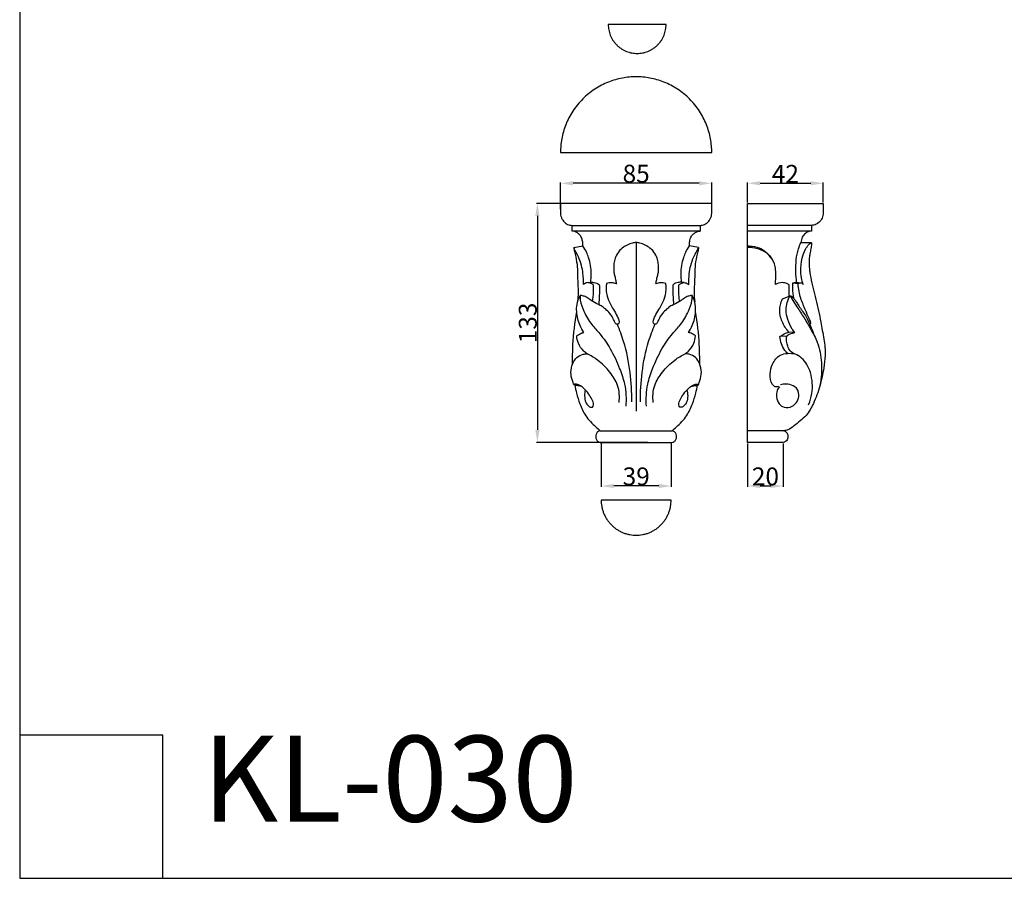
# Model space of a CAD drawing. Units: millimetres. Extents: x 0 to 1100, y 23 to 1023.
# Drawn here: x 0 to 550, y 23 to 502 of the extents above; entities that cross this region are included whole.
import ezdxf

# ---------------------------------------------------------------- set-up
doc = ezdxf.new("R2010")
doc.units = ezdxf.units.MM
doc.layers.add('Default', color=7, linetype='Continuous', true_color=0xffffff)
doc.styles.add('Arial', font='arial.ttf')
doc.styles.get("Standard").update_dxf_attribs({"font": 'arial.ttf'})
doc.dimstyles.new('Default', dxfattribs={"dimtxt": 10, "dimasz": 7, "dimexe": 0.5, "dimexo": 0.5, "dimgap": 0.25, "dimtad": 1, "dimtoh": 1, "dimdec": 0, "dimzin": 1, "dimdsep": 46, "dimtxsty": 'Arial', "dimcen": 0.5, "dimazin": 0, "dimtfac": 1, "dimtdec": 4, "dimtix": 1, "dimtmove": 1, "dimatfit": 3, "dimfxl": 0, "dimtolj": 1, "dimtzin": 1, "dimarcsym": 0})

# ---------------------------------------------------------------- blocks, each defined once
blk = doc.blocks.new('*D1834')
at = {"layer": 'Default', "color": 0, "lineweight": -2, "transparency": 16777216}
for p, q in [((302.1, 396.25), (302.1, 411.28)), ((379.6, 410.78), (309.1, 410.78)), ((386.6, 396.25), (386.6, 411.28))]:
    blk.add_line(p, q, dxfattribs=at)
at = {"layer": 'Default', "color": 0, "transparency": 16777216}
for points in [[(309.1, 411.95), (309.1, 409.61), (302.1, 410.78)], [(379.6, 411.95), (379.6, 409.61), (386.6, 410.78)]]:
    blk.add_solid(points, dxfattribs=at)
at = {"layer": 'Defpoints', "color": 0, "transparency": 16777216}
for p in [(302.1, 410.78), (302.1, 395.75), (386.6, 395.75)]:
    blk.add_point(p, dxfattribs=at)
at = {"layer": 'Default', "color": 0, "transparency": 16777216, "insert": (344.35, 416.14), "char_height": 10, "attachment_point": 5, "style": 'Arial'}
blk.add_mtext('\\A1;85', dxfattribs=at)
blk = doc.blocks.new('*D1835')
at = {"layer": 'Default', "color": 0, "lineweight": -2, "transparency": 16777216}
for p, q in [((324.8, 265.52), (324.8, 241.21)), ((363.98, 265.52), (363.98, 241.21)), ((356.98, 241.71), (331.8, 241.71))]:
    blk.add_line(p, q, dxfattribs=at)
at = {"layer": 'Default', "color": 0, "transparency": 16777216}
for points in [[(331.8, 242.88), (331.8, 240.55), (324.8, 241.71)], [(356.98, 242.88), (356.98, 240.55), (363.98, 241.71)]]:
    blk.add_solid(points, dxfattribs=at)
at = {"layer": 'Defpoints', "color": 0, "transparency": 16777216}
for p in [(324.8, 266.02), (363.98, 266.02), (324.8, 241.71)]:
    blk.add_point(p, dxfattribs=at)
at = {"layer": 'Default', "color": 0, "transparency": 16777216, "insert": (344.39, 247.07), "char_height": 10, "attachment_point": 5, "style": 'Arial'}
blk.add_mtext('\\A1;39', dxfattribs=at)
blk = doc.blocks.new('*D1836')
at = {"layer": 'Default', "color": 0, "lineweight": -2, "transparency": 16777216}
for p, q in [((350.92, 399.53), (288.69, 399.53)), ((289.19, 392.53), (289.19, 273.03)), ((350.92, 266.03), (288.69, 266.03))]:
    blk.add_line(p, q, dxfattribs=at)
at = {"layer": 'Default', "color": 0, "transparency": 16777216}
for points in [[(288.02, 392.53), (290.36, 392.53), (289.19, 399.53)], [(288.02, 273.03), (290.36, 273.03), (289.19, 266.03)]]:
    blk.add_solid(points, dxfattribs=at)
at = {"layer": 'Defpoints', "color": 0, "transparency": 16777216}
for p in [(351.42, 399.53), (289.19, 266.03), (351.42, 266.03)]:
    blk.add_point(p, dxfattribs=at)
at = {"layer": 'Default', "color": 0, "transparency": 16777216, "insert": (283.83, 332.78), "char_height": 10, "attachment_point": 5, "rotation": 90, "style": 'Arial'}
blk.add_mtext('\\A1;133', dxfattribs=at)
blk = doc.blocks.new('*D1837')
at = {"layer": 'Default', "color": 0, "lineweight": -2, "transparency": 16777216}
for p, q in [((406.59, 400.01), (406.59, 411.28)), ((413.59, 410.78), (441.84, 410.78)), ((448.84, 400.01), (448.84, 411.28))]:
    blk.add_line(p, q, dxfattribs=at)
at = {"layer": 'Default', "color": 0, "transparency": 16777216}
for points in [[(413.59, 411.95), (413.59, 409.61), (406.59, 410.78)], [(441.84, 411.95), (441.84, 409.61), (448.84, 410.78)]]:
    blk.add_solid(points, dxfattribs=at)
at = {"layer": 'Defpoints', "color": 0, "transparency": 16777216}
for p in [(448.84, 410.78), (406.59, 399.51), (448.84, 399.51)]:
    blk.add_point(p, dxfattribs=at)
at = {"layer": 'Default', "color": 0, "transparency": 16777216, "insert": (427.71, 416.05), "char_height": 10, "attachment_point": 5, "style": 'Arial'}
blk.add_mtext('\\A1;42', dxfattribs=at)
blk = doc.blocks.new('*D1838')
at = {"layer": 'Default', "color": 0, "lineweight": -2, "transparency": 16777216}
for p, q in [((406.59, 265.52), (406.59, 241.21)), ((426.55, 265.52), (426.55, 241.21)), ((413.59, 241.71), (419.55, 241.71))]:
    blk.add_line(p, q, dxfattribs=at)
at = {"layer": 'Default', "color": 0, "transparency": 16777216}
for points in [[(413.59, 242.88), (413.59, 240.55), (406.59, 241.71)], [(419.55, 242.88), (419.55, 240.55), (426.55, 241.71)]]:
    blk.add_solid(points, dxfattribs=at)
at = {"layer": 'Defpoints', "color": 0, "transparency": 16777216}
for p in [(406.59, 266.02), (426.55, 266.02), (426.55, 241.71)]:
    blk.add_point(p, dxfattribs=at)
at = {"layer": 'Default', "color": 0, "transparency": 16777216, "insert": (416.57, 247.07), "char_height": 10, "attachment_point": 5, "style": 'Arial'}
blk.add_mtext('\\A1;20', dxfattribs=at)

msp = doc.modelspace()

# ---------------------------------------------------------------- linework, layer by layer
at = {"layer": 'Default'}
for p, q in [((0, 1022.59), (0, 22.59)), ((361.06, 499.49), (328.77, 499.49)), ((302.09, 427.88), (386.6, 427.88)), ((344.35, 399.53), (302.1, 399.53)), ((386.6, 399.53), (344.35, 399.53)), ((308.66, 387.27), (344.35, 387.27)), ((308.66, 384.06), (308.66, 387.27)), ((344.35, 387.27), (380.03, 387.27)), ((380.03, 387.27), (380.03, 384.06)), ((442.23, 387.29), (406.59, 387.29)), ((344.35, 384.06), (308.66, 384.06)), ((380.03, 384.06), (344.35, 384.06)), ((309.5, 374.9), (314.62, 375.85)), ((344.35, 377.7), (344.35, 283.55)), ((379.19, 374.9), (374.07, 375.85)), ((434.8, 354.55), (431.73, 355)), ((426.07, 346.22), (430.38, 348)), ((428.4, 325.48), (424.69, 325.26)), ((433, 327.36), (429.71, 327.69)), ((433.23, 315.35), (429.01, 315.79)), ((324.32, 272.6), (344.35, 272.6)), ((344.35, 272.6), (364.37, 272.6)), ((426.9, 272.57), (406.59, 272.57)), ((324.32, 266.03), (344.35, 266.03)), ((344.35, 266.03), (364.37, 266.03)), ((363.89, 233.82), (324.8, 233.82)), ((80, 102.59), (0, 102.59)), ((0, 102.59), (0, 22.59)), ((80, 22.59), (80, 102.59)), ((0, 22.59), (1100, 22.59)), ((0, 22.59), (80, 22.59))]:
    msp.add_line(p, q, dxfattribs=at)
for points in [[(426.55, 266.02), (406.59, 266.02), (406.59, 399.51), (448.84, 399.51), (448.84, 394.26)], [(442.23, 387.29), (442.23, 384.06), (406.59, 384.06)]]:
    msp.add_lwpolyline(points, dxfattribs=at)
for points, weights, knots in [([(328.77, 499.49), (328.77, 483.3), (344.91, 483.3), (361.06, 483.3), (361.06, 499.49)], [1, 0.707106777393, 1, 0.707106777393, 1], [0, 0, 0, 30.715772, 30.715772, 61.431545, 61.431545, 61.431545]), ([(386.6, 427.88), (386.6, 470.24), (344.35, 470.24), (302.09, 470.24), (302.09, 427.88)], [1, 0.707109179687, 1, 0.707109179687, 1], [0, 0, 0, 66.410522, 66.410522, 132.821043, 132.821043, 132.821043]), ([(324.8, 233.82), (324.8, 214.22), (344.35, 214.22), (363.89, 214.22), (363.89, 233.82)], [1, 0.707106777393, 1, 0.707106777393, 1], [0, 0, 0, 30.715772, 30.715772, 61.431545, 61.431545, 61.431545])]:
    msp.add_rational_spline(points, weights, degree=2, knots=knots, dxfattribs=at)
for points, knots in [([(302.1, 399.53), (302.1, 398.62), (302.1, 397.01), (302.09, 394.91), (302.11, 393.16), (302.51, 391.59), (303.5, 389.73), (305.28, 388.01), (307.32, 387.36), (308.41, 387.27), (308.66, 387.27)], [-15.849779, -15.849779, -15.849779, -15.849779, -13.140901, -11.035761, -9.548528, -7.918551, -6.237703, -3.275514, -0.755887, 0, 0, 0, 0]), ([(380.03, 387.27), (380.28, 387.27), (381.37, 387.36), (383.41, 388.01), (385.2, 389.73), (386.18, 391.59), (386.58, 393.16), (386.6, 394.91), (386.59, 397.01), (386.6, 398.62), (386.6, 399.53)], [0, 0, 0, 0, 0.755887, 3.275514, 6.237703, 7.918551, 9.548528, 11.035761, 13.140901, 15.849779, 15.849779, 15.849779, 15.849779]), ([(448.84, 394.26), (448.84, 393.79), (448.7, 392.3), (447.67, 389.84), (445.24, 387.76), (443.18, 387.31), (442.23, 387.29)], [0, 0, 0, 0, 1.420726, 4.450545, 7.744548, 10.580665, 10.580665, 10.580665, 10.580665]), ([(314.62, 375.85), (314.62, 376.33), (314.54, 377.62), (314.27, 379.63), (313.32, 381.54), (311.98, 382.88), (310.72, 383.61), (309.58, 383.99), (308.98, 384.05), (308.66, 384.06)], [0, 0, 0, 0, 1.460367, 3.872898, 6.018678, 7.704786, 9.491431, 10.331923, 11.289933, 11.289933, 11.289933, 11.289933]), ([(374.07, 375.85), (374.07, 376.33), (374.15, 377.62), (374.42, 379.63), (375.37, 381.54), (376.71, 382.88), (377.97, 383.61), (379.11, 383.99), (379.71, 384.05), (380.03, 384.06)], [0, 0, 0, 0, 1.460367, 3.872898, 6.018678, 7.704786, 9.491431, 10.331923, 11.289933, 11.289933, 11.289933, 11.289933]), ([(442.23, 384.06), (441.78, 384.04), (440.58, 383.85), (438.68, 382.78), (436.93, 380.66), (436.46, 378.71), (436.41, 377.72)], [0, 0, 0, 0, 1.358244, 3.598612, 6.39498, 9.37015, 9.37015, 9.37015, 9.37015]), ([(314.98, 354.23), (314.97, 355.01), (314.9, 357.04), (314.68, 360.61), (313.95, 365.07), (312.37, 369.24), (310.82, 372.23), (309.92, 373.94), (309.61, 374.64), (309.5, 374.9)], [0, 0, 0, 0, 2.34502, 6.064003, 10.721869, 15.82231, 19.336203, 20.799209, 21.624934, 21.624934, 21.624934, 21.624934]), ([(309.5, 374.9), (309.6, 374.17), (309.87, 372.43), (310.83, 368.94), (311.63, 364.15), (311.54, 357.52), (312.1, 350.96), (311.8, 346.32), (311.65, 344.51)], [-30.528163, -30.528163, -30.528163, -30.528163, -28.328105, -25.275153, -19.675563, -13.885144, -5.445414, 0, 0, 0, 0]), ([(318.95, 355.5), (319.39, 358.56), (319.38, 363.29), (317.98, 368.82), (316.54, 372.53), (315.37, 374.69), (314.62, 375.85)], [-21.161431, -21.161431, -21.161431, -21.161431, -11.907227, -7.317305, -4.122782, 0, 0, 0, 0]), ([(344.35, 377.7), (343.65, 377.65), (341.91, 377.4), (339.27, 376.34), (336.26, 374.51), (333.76, 371.74), (332.28, 368.41), (331.85, 365.28), (331.77, 362.55), (332.08, 360.03), (332.73, 357.71), (333.1, 355.91), (333.25, 354.87), (333.28, 354.63)], [-29.899685, -29.899685, -29.899685, -29.899685, -27.811276, -24.637917, -21.443848, -17.328137, -13.66694, -10.696718, -7.928329, -5.506364, -3.138331, -0.725173, 0, 0, 0, 0]), ([(355.41, 354.63), (355.44, 354.87), (355.59, 355.91), (355.96, 357.71), (356.61, 360.03), (356.92, 362.55), (356.84, 365.28), (356.41, 368.41), (354.93, 371.74), (352.43, 374.51), (349.42, 376.34), (346.79, 377.4), (345.04, 377.65), (344.35, 377.7)], [0, 0, 0, 0, 0.725173, 3.138331, 5.506364, 7.928329, 10.696718, 13.66694, 17.328137, 21.443848, 24.637917, 27.811276, 29.899685, 29.899685, 29.899685, 29.899685]), ([(369.74, 355.5), (369.3, 358.56), (369.31, 363.29), (370.71, 368.82), (372.15, 372.53), (373.32, 374.69), (374.07, 375.85)], [-21.161431, -21.161431, -21.161431, -21.161431, -11.907227, -7.317305, -4.122782, 0, 0, 0, 0]), ([(373.71, 354.23), (373.72, 355.01), (373.79, 357.04), (374.01, 360.61), (374.74, 365.07), (376.32, 369.24), (377.87, 372.23), (378.77, 373.94), (379.08, 374.64), (379.19, 374.9)], [0, 0, 0, 0, 2.34502, 6.064003, 10.721869, 15.82231, 19.336203, 20.799209, 21.624934, 21.624934, 21.624934, 21.624934]), ([(379.19, 374.9), (379.09, 374.17), (378.82, 372.43), (377.86, 368.94), (377.06, 364.15), (377.16, 357.52), (376.59, 350.96), (376.89, 346.32), (377.04, 344.51)], [-30.528163, -30.528163, -30.528163, -30.528163, -28.328105, -25.275153, -19.675563, -13.885144, -5.445414, 0, 0, 0, 0]), ([(406.59, 375.76), (407.43, 375.77), (410.07, 375.58), (415.36, 374.23), (418.74, 370.8), (420.17, 368.51)], [0, 0, 0, 0, 2.51813, 7.958177, 16.028698, 16.028698, 16.028698, 16.028698]), ([(422.1, 354.29), (422.37, 356.35), (422.44, 359.73), (422.17, 365.06), (419.93, 369.37), (416.29, 372.73), (411.77, 374.53), (408.42, 374.98), (406.59, 374.94)], [0, 0, 0, 0, 6.213653, 10.105451, 15.850426, 20.21654, 24.714634, 30.221966, 30.221966, 30.221966, 30.221966]), ([(436.41, 377.72), (437.9, 377.72), (439.53, 377.72), (441.31, 377.72), (441.72, 377.72), (442.05, 377.67), (442.29, 377.56), (442.37, 377.32), (442.3, 377.08), (442.24, 376.72), (442.19, 375.5), (441.81, 373.5), (441.41, 371.3), (441.05, 369.09), (440.92, 366.8), (441.04, 364.01), (441.31, 361.1), (442.4, 355.07), (444.27, 347.88), (446.32, 339.62), (447.36, 333.81), (448.33, 328.54), (449.62, 322.38), (450.17, 315.32), (449.08, 306.52), (447.14, 297.46), (443.94, 288.48), (439.45, 280.37), (433.73, 276.35), (429.74, 273.03), (427.65, 272.64), (426.9, 272.57)], [0, 0, 0, 0, 4.47012, 4.893392, 5.352926, 5.70506, 5.90746, 6.100838, 6.377416, 6.646274, 7.208429, 10.007592, 12.739246, 13.899267, 16.712465, 19.58876, 22.252328, 25.459159, 37.927534, 44.486869, 50.914249, 55.611116, 60.531511, 69.770673, 76.625088, 87.021068, 97.436752, 105.201986, 114.21231, 118.184854, 120.448164, 120.448164, 120.448164, 120.448164]), ([(434, 355.32), (433.75, 357.32), (433.45, 361.58), (433.59, 367.91), (434.66, 373.44), (435.87, 376.56), (436.41, 377.72)], [0, 0, 0, 0, 6.014922, 12.774749, 18.919982, 22.755269, 22.755269, 22.755269, 22.755269]), ([(437.73, 354.32), (437.4, 355.13), (436.61, 357.5), (436.07, 362.45), (436.78, 368.31), (438.52, 373.35), (440.34, 376.39), (441.78, 377.29), (442.27, 377.53)], [0, 0, 0, 0, 2.631305, 7.424276, 14.793163, 20.062258, 23.419745, 25.073305, 25.073305, 25.073305, 25.073305]), ([(327.84, 354.85), (327.64, 354.08), (327.45, 352.82), (327.63, 350.43), (328.11, 347.25), (329.76, 343.66), (331.69, 339.99), (333.64, 337.13), (334.55, 334.62), (334.97, 332.88), (334.22, 332.08), (333.57, 332.05), (333.07, 332.16), (332.68, 332.58), (332.47, 333.27), (331.95, 334.22), (331.03, 336.2), (329.27, 338.68), (326.8, 341.02), (323.9, 342.95), (320.75, 344.16), (318.12, 346.15), (316.01, 347.5), (314.33, 348.02), (313.41, 348.11), (313.13, 348.12)], [-51.958772, -51.958772, -51.958772, -51.958772, -49.569244, -48.203251, -44.790091, -39.994837, -36.48566, -32.326328, -29.808767, -28.263054, -27.48767, -26.902129, -26.394232, -25.997084, -25.242832, -24.259032, -22.745971, -18.720978, -15.249105, -12.589786, -8.310781, -5.223079, -2.750674, -0.83193, 0, 0, 0, 0]), ([(320.57, 353.9), (320.13, 354.28), (319.39, 354.75), (318.19, 355.36), (316.63, 355.36), (315.52, 354.74), (314.98, 354.23)], [0, 0, 0, 0, 1.737369, 2.608627, 3.995206, 6.219861, 6.219861, 6.219861, 6.219861]), ([(317.58, 355.33), (318.03, 355.42), (319.14, 355.56), (320.75, 355.47), (322.25, 355.06), (323.17, 354.55), (323.75, 354.09), (323.82, 353.5), (323.77, 352.47), (323.84, 350.38), (323.76, 347.84), (323.63, 345.23), (323.46, 343.78), (323.36, 343.08)], [0, 0, 0, 0, 1.385568, 3.347418, 4.787928, 6.004784, 6.527675, 6.889183, 7.711903, 9.638554, 13.117653, 15.334562, 17.466155, 17.466155, 17.466155, 17.466155]), ([(319.99, 344.82), (320.18, 345.73), (320.55, 348.01), (320.41, 351.06), (320.53, 353.16), (320.57, 353.9)], [0, 0, 0, 0, 2.800719, 6.873322, 9.100723, 9.100723, 9.100723, 9.100723]), ([(333.28, 354.63), (332.51, 354.96), (331.13, 355.3), (329.28, 355.17), (328.3, 354.98), (327.84, 354.85)], [-5.53787, -5.53787, -5.53787, -5.53787, -3.011004, -1.410958, 0, 0, 0, 0]), ([(375.56, 348.12), (375.28, 348.11), (374.36, 348.02), (372.68, 347.5), (370.57, 346.15), (367.94, 344.16), (364.79, 342.95), (361.89, 341.02), (359.42, 338.68), (357.66, 336.2), (356.75, 334.22), (356.22, 333.27), (356.01, 332.58), (355.62, 332.16), (355.12, 332.05), (354.47, 332.08), (353.72, 332.88), (354.14, 334.62), (355.05, 337.13), (357.01, 339.99), (358.93, 343.66), (360.58, 347.25), (361.06, 350.43), (361.24, 352.82), (361.05, 354.08), (360.85, 354.85)], [0, 0, 0, 0, 0.83193, 2.750674, 5.223079, 8.310781, 12.589786, 15.249105, 18.720978, 22.745971, 24.259032, 25.242832, 25.997084, 26.394232, 26.902129, 27.48767, 28.263054, 29.808767, 32.326328, 36.48566, 39.994837, 44.790091, 48.203251, 49.569244, 51.958772, 51.958772, 51.958772, 51.958772]), ([(360.85, 354.85), (360.39, 354.98), (359.41, 355.17), (357.56, 355.3), (356.19, 354.96), (355.41, 354.63)], [0, 0, 0, 0, 1.410958, 3.011004, 5.53787, 5.53787, 5.53787, 5.53787]), ([(371.11, 355.33), (370.66, 355.42), (369.55, 355.56), (367.94, 355.47), (366.44, 355.06), (365.52, 354.55), (364.94, 354.09), (364.87, 353.5), (364.92, 352.47), (364.86, 350.38), (364.93, 347.84), (365.06, 345.23), (365.23, 343.78), (365.33, 343.08)], [0, 0, 0, 0, 1.385568, 3.347418, 4.787928, 6.004784, 6.527675, 6.889183, 7.711903, 9.638554, 13.117653, 15.334562, 17.466155, 17.466155, 17.466155, 17.466155]), ([(368.12, 353.9), (368.56, 354.28), (369.3, 354.75), (370.5, 355.36), (372.06, 355.36), (373.17, 354.74), (373.71, 354.23)], [0, 0, 0, 0, 1.737369, 2.608627, 3.995206, 6.219861, 6.219861, 6.219861, 6.219861]), ([(368.7, 344.82), (368.51, 345.73), (368.14, 348.01), (368.28, 351.06), (368.16, 353.16), (368.12, 353.9)], [0, 0, 0, 0, 2.800719, 6.873322, 9.100723, 9.100723, 9.100723, 9.100723]), ([(429.84, 353.98), (429.44, 354.33), (428.25, 355.13), (425.46, 355.46), (423.27, 354.9), (422.1, 354.29)], [0, 0, 0, 0, 1.585558, 4.202687, 8.158195, 8.158195, 8.158195, 8.158195]), ([(429.86, 347.78), (429.86, 348.79), (429.86, 350.86), (429.85, 352.92), (429.84, 353.98)], [0, 0, 0, 0, 3.011645, 6.18739, 6.18739, 6.18739, 6.18739]), ([(431.73, 355), (431.65, 354.05), (431.56, 351.11), (431.97, 348.17), (432.47, 346.25)], [0, 0, 0, 0, 2.850836, 8.797815, 8.797815, 8.797815, 8.797815]), ([(431.73, 355), (432.06, 355.13), (432.92, 355.38), (434.48, 355.3), (435.66, 355.24), (436.31, 355.16)], [0, 0, 0, 0, 1.054336, 2.667327, 4.630406, 4.630406, 4.630406, 4.630406]), ([(434.8, 354.55), (434.96, 354.72), (435.37, 355.03), (436.47, 355.35), (437.34, 354.78), (437.73, 354.32)], [0, 0, 0, 0, 0.708848, 1.499713, 3.313532, 3.313532, 3.313532, 3.313532]), ([(441.31, 332), (441.41, 331.98), (441.84, 331.93), (441.92, 333.67), (440.59, 335.85), (438.72, 340.63), (435.93, 346.73), (435.05, 351.84), (434.8, 354.55)], [0, 0, 0, 0, 0.28984, 1.119525, 3.787091, 8.776249, 15.929037, 24.05619, 24.05619, 24.05619, 24.05619]), ([(315.08, 327.44), (314.27, 328.68), (312.33, 332.34), (310.99, 337.76), (311.15, 343.56), (312.27, 346.56), (313.13, 348.12)], [0, 0, 0, 0, 4.455242, 12.358251, 16.367572, 21.697789, 21.697789, 21.697789, 21.697789]), ([(313.13, 348.12), (313.07, 347.22), (313.06, 344.13), (315.39, 338.56), (318.92, 332.14), (324.96, 326), (330.51, 317.87), (334.92, 308.28), (338.54, 297.63), (338.87, 290.37), (338.56, 286.29)], [0, 0, 0, 0, 2.706497, 9.130662, 17.720182, 24.549867, 34.810381, 47.028813, 56.101837, 68.355384, 68.355384, 68.355384, 68.355384]), ([(350.13, 286.29), (349.82, 290.37), (350.15, 297.63), (353.77, 308.28), (358.18, 317.87), (363.73, 326), (369.78, 332.14), (373.3, 338.56), (375.63, 344.13), (375.62, 347.22), (375.56, 348.12)], [-68.355384, -68.355384, -68.355384, -68.355384, -56.101837, -47.028813, -34.810381, -24.549867, -17.720182, -9.130662, -2.706497, 0, 0, 0, 0]), ([(373.61, 327.44), (374.42, 328.68), (376.37, 332.34), (377.7, 337.76), (377.54, 343.56), (376.42, 346.56), (375.56, 348.12)], [0, 0, 0, 0, 4.455242, 12.358251, 16.367572, 21.697789, 21.697789, 21.697789, 21.697789]), ([(433, 327.36), (432.49, 328), (430.87, 330.27), (428.85, 334.48), (427.56, 341.02), (429.03, 345.64), (430.38, 348)], [0, 0, 0, 0, 2.446035, 8.336598, 13.878234, 22.028576, 22.028576, 22.028576, 22.028576]), ([(430.38, 348), (430.75, 347.29), (431.92, 345.15), (434.55, 341.07), (438.24, 335.67), (442, 329.07), (446.41, 321.09), (448.37, 310.22), (447.86, 302.03), (447.01, 297.86)], [0, 0, 0, 0, 2.389467, 7.309681, 14.550971, 21.955233, 30.101272, 41.688815, 54.429183, 54.429183, 54.429183, 54.429183]), ([(430.38, 348), (430.6, 347.93), (431.41, 347.62), (432.37, 346.34), (433.69, 344.79), (435, 342.71), (436.55, 340.26), (438.5, 337.68), (439.89, 335.05), (441.76, 331.13), (442.97, 328.1), (443.79, 325.74)], [0, 0, 0, 0, 0.683778, 2.559749, 4.584636, 6.851432, 9.904621, 13.287522, 16.514818, 18.792393, 26.280357, 26.280357, 26.280357, 26.280357]), ([(429.71, 327.69), (428.9, 328.55), (426.74, 331.3), (424.5, 336.46), (424.52, 342.1), (425.56, 345.14), (426.07, 346.22)], [0, 0, 0, 0, 3.547799, 10.437659, 16.383884, 19.965806, 19.965806, 19.965806, 19.965806]), ([(308.85, 309.87), (308.8, 313.44), (308.99, 323.22), (310.09, 332.96), (311.15, 339.08)], [0, 0, 0, 0, 10.6775, 29.27037, 29.27037, 29.27037, 29.27037]), ([(379.84, 309.87), (379.89, 313.44), (379.7, 323.22), (378.6, 332.96), (377.54, 339.08)], [0, 0, 0, 0, 10.6775, 29.27037, 29.27037, 29.27037, 29.27037]), ([(341.89, 288.63), (341.98, 294.15), (341.32, 305.56), (338.41, 320.14), (335.19, 328.84), (333.85, 331.97)], [0, 0, 0, 0, 16.539019, 34.096862, 44.280682, 44.280682, 44.280682, 44.280682]), ([(346.8, 288.63), (346.71, 294.15), (347.37, 305.56), (350.28, 320.14), (353.5, 328.84), (354.84, 331.97)], [0, 0, 0, 0, 16.539019, 34.096862, 44.280682, 44.280682, 44.280682, 44.280682]), ([(311.19, 325.52), (311.78, 326.02), (313.01, 326.83), (314.41, 327.3), (315.08, 327.44)], [0, 0, 0, 0, 2.321989, 4.375893, 4.375893, 4.375893, 4.375893]), ([(317.02, 315.5), (316.31, 315.95), (314.25, 317.58), (311.95, 321), (311.28, 324.14), (311.19, 325.52)], [0, 0, 0, 0, 2.512307, 7.816446, 11.957244, 11.957244, 11.957244, 11.957244]), ([(371.67, 315.5), (372.38, 315.95), (374.44, 317.58), (376.74, 321), (377.41, 324.14), (377.5, 325.52)], [0, 0, 0, 0, 2.512307, 7.816446, 11.957244, 11.957244, 11.957244, 11.957244]), ([(377.5, 325.52), (376.92, 326.02), (375.68, 326.83), (374.28, 327.3), (373.61, 327.44)], [0, 0, 0, 0, 2.321989, 4.375893, 4.375893, 4.375893, 4.375893]), ([(424.69, 325.26), (425.44, 325.81), (427.05, 326.79), (428.81, 327.45), (429.71, 327.69)], [0, 0, 0, 0, 2.790866, 5.606469, 5.606469, 5.606469, 5.606469]), ([(429.01, 315.79), (428.46, 316.28), (426, 318.82), (424.83, 322.48), (424.69, 325.26)], [0, 0, 0, 0, 2.197218, 10.538377, 10.538377, 10.538377, 10.538377]), ([(433.23, 315.35), (432.17, 315.7), (430.22, 316.82), (428.53, 320.6), (428.17, 323.57), (428.4, 325.48)], [0, 0, 0, 0, 3.342117, 6.292512, 12.046881, 12.046881, 12.046881, 12.046881]), ([(428.4, 325.48), (429.01, 325.95), (430.46, 326.83), (432.1, 327.26), (433, 327.36)], [0, 0, 0, 0, 2.312173, 5.01895, 5.01895, 5.01895, 5.01895]), ([(309.58, 298.25), (309.24, 299.03), (308.45, 301.29), (307.54, 305.33), (308.59, 309.87), (310.91, 313.7), (314.16, 315.32), (316.28, 315.52), (317.02, 315.5)], [0, 0, 0, 0, 2.551546, 7.19105, 12.154817, 16.114167, 20.243624, 22.455622, 22.455622, 22.455622, 22.455622]), ([(334.77, 288.35), (335.2, 291.52), (334.87, 297.87), (329.58, 305.72), (323.78, 311.73), (319.02, 314.54), (317.02, 315.5)], [-34.444554, -34.444554, -34.444554, -34.444554, -24.885514, -16.407524, -6.660727, 0, 0, 0, 0]), ([(353.92, 288.35), (353.49, 291.52), (353.82, 297.87), (359.11, 305.72), (364.92, 311.73), (369.67, 314.54), (371.67, 315.5)], [-34.444554, -34.444554, -34.444554, -34.444554, -24.885514, -16.407524, -6.660727, 0, 0, 0, 0]), ([(379.11, 298.25), (379.45, 299.03), (380.24, 301.29), (381.15, 305.33), (380.1, 309.87), (377.78, 313.7), (374.53, 315.32), (372.41, 315.52), (371.67, 315.5)], [0, 0, 0, 0, 2.551546, 7.19105, 12.154817, 16.114167, 20.243624, 22.455622, 22.455622, 22.455622, 22.455622]), ([(423.85, 297.23), (423.29, 297.04), (421.95, 296.89), (419.38, 299.29), (418.87, 304.22), (420.27, 310.18), (423.91, 314.98), (427.62, 315.75), (429.01, 315.79)], [0, 0, 0, 0, 1.775671, 3.67058, 9.777362, 15.424862, 22.121412, 26.275061, 26.275061, 26.275061, 26.275061]), ([(440.71, 287.12), (441.54, 289.1), (443.25, 295.01), (442.67, 304.47), (438.47, 312.39), (434.51, 314.77), (433.23, 315.35)], [0, 0, 0, 0, 6.444159, 18.218985, 27.595669, 31.80951, 31.80951, 31.80951, 31.80951]), ([(315.94, 295.45), (315.67, 294.38), (315.43, 292.03), (315.8, 288.78), (317.37, 286.66), (318.69, 285.6), (320.18, 285.65), (320.77, 287.83), (319.62, 290.32), (317.71, 293.5), (315.36, 296.15), (312.83, 297.99), (311.11, 298.56), (309.96, 298.71), (309.67, 298.39), (309.58, 298.25)], [0, 0, 0, 0, 3.324499, 7.068024, 9.371631, 11.116005, 11.939061, 13.351693, 16.655959, 20.119765, 24.423468, 27.220318, 29.30922, 29.942244, 30.46203, 30.46203, 30.46203, 30.46203]), ([(313.59, 297.38), (313.29, 297.47), (312.57, 297.66), (311.36, 297.77), (310.3, 297.92), (309.72, 298.18), (309.58, 298.25)], [-4.121024, -4.121024, -4.121024, -4.121024, -3.173382, -1.891479, -0.466317, 0, 0, 0, 0]), ([(310.01, 298.06), (310.3, 296.57), (311.12, 293.06), (312.86, 287.23), (315.98, 280.44), (320.47, 275.77), (323.46, 273.27), (324.32, 272.6)], [-29.921914, -29.921914, -29.921914, -29.921914, -25.363069, -19.150716, -11.687093, -3.26443, 0, 0, 0, 0]), ([(364.37, 272.6), (365.23, 273.27), (368.22, 275.77), (372.71, 280.44), (375.83, 287.23), (377.57, 293.06), (378.39, 296.57), (378.68, 298.06)], [0, 0, 0, 0, 3.26443, 11.687093, 19.150716, 25.363069, 29.921914, 29.921914, 29.921914, 29.921914]), ([(372.75, 295.45), (373.02, 294.38), (373.26, 292.03), (372.9, 288.78), (371.32, 286.66), (370, 285.6), (368.51, 285.65), (367.92, 287.83), (369.07, 290.32), (370.98, 293.5), (373.33, 296.15), (375.86, 297.99), (377.58, 298.56), (378.73, 298.71), (379.02, 298.39), (379.11, 298.25)], [0, 0, 0, 0, 3.324499, 7.068024, 9.371631, 11.116005, 11.939061, 13.351693, 16.655959, 20.119765, 24.423468, 27.220318, 29.30922, 29.942244, 30.46203, 30.46203, 30.46203, 30.46203]), ([(375.1, 297.38), (375.4, 297.47), (376.12, 297.66), (377.33, 297.77), (378.39, 297.92), (378.97, 298.18), (379.11, 298.25)], [-4.121024, -4.121024, -4.121024, -4.121024, -3.173382, -1.891479, -0.466317, 0, 0, 0, 0]), ([(424.58, 297), (423.97, 296.46), (422.64, 294.81), (422.69, 291.3), (423.68, 287.61), (427.21, 285.19), (431.52, 285.69), (434.5, 288.77), (435.92, 293.03), (433.63, 297.57), (429.63, 298.55), (426.83, 298.75), (425.43, 298.37), (424.93, 298.19)], [0, 0, 0, 0, 2.449838, 5.984047, 10.050545, 13.409189, 17.910774, 21.771887, 25.70106, 30.709794, 34.790457, 37.474526, 39.087292, 39.087292, 39.087292, 39.087292]), ([(324.32, 272.6), (323.83, 272.52), (322.81, 272.12), (321.93, 270.73), (321.69, 269.17), (322.02, 267.61), (322.99, 266.43), (323.92, 266.1), (324.32, 266.03)], [-8.994668, -8.994668, -8.994668, -8.994668, -7.500772, -5.88673, -4.333121, -2.849735, -1.23548, 0, 0, 0, 0]), ([(364.37, 266.03), (364.77, 266.1), (365.7, 266.43), (366.67, 267.61), (367, 269.17), (366.76, 270.73), (365.88, 272.12), (364.86, 272.52), (364.37, 272.6)], [0, 0, 0, 0, 1.23548, 2.849735, 4.333121, 5.88673, 7.500772, 8.994668, 8.994668, 8.994668, 8.994668]), ([(426.9, 272.57), (427.14, 272.51), (428, 272.17), (429.04, 270.74), (429.33, 268.48), (428.22, 266.57), (427, 266.11), (426.55, 266.02)], [0, 0, 0, 0, 0.748769, 2.726987, 4.899342, 7.295363, 8.668769, 8.668769, 8.668769, 8.668769])]:
    msp.add_open_spline(points, degree=3, knots=knots, dxfattribs=at)

# ---------------------------------------------------------------- texts
at = {"layer": 'Default', "insert": (102.11, 102.24), "char_height": 47.9776, "width": 262.3961, "attachment_point": 1, "line_spacing_factor": 0.963855}
msp.add_mtext('\\fArial|b1;KL-030', dxfattribs=at)

# ---------------------------------------------------------------- dimensions: what is measured, and where the dimension line sits
at = {"layer": 'Default'}
for base, p1, p2, picture, middle in [((302.09531876, 410.78083248), (386.59531876, 395.75155268), (302.09531876, 395.75155268), '*D1834', (344.34531876, 416.13656236)), ((448.84, 410.78), (406.59, 399.51), (448.84, 399.51), '*D1837', (427.71, 416.05)), ((324.8, 241.71), (363.98, 266.02), (324.8, 266.02), '*D1835', (344.39, 247.07)), ((426.55, 241.71), (406.59, 266.02), (426.55, 266.02), '*D1838', (416.57, 247.07))]:
    dim = msp.add_linear_dim(base=base, p1=p1, p2=p2, dimstyle='Default', dxfattribs=at)
    dim.commit()
    dim.dimension.update_dxf_attribs({"geometry": picture, "text_midpoint": middle})
dim = msp.add_linear_dim(base=(289.1911, 266.0287), p1=(351.4167, 399.5277), p2=(351.4167, 266.0287), angle=90, dimstyle='Default', dxfattribs=at)
dim.commit()
dim.dimension.update_dxf_attribs({"geometry": '*D1836', "text_midpoint": (283.8319, 332.7782)})

doc.saveas('drawing.dxf')
